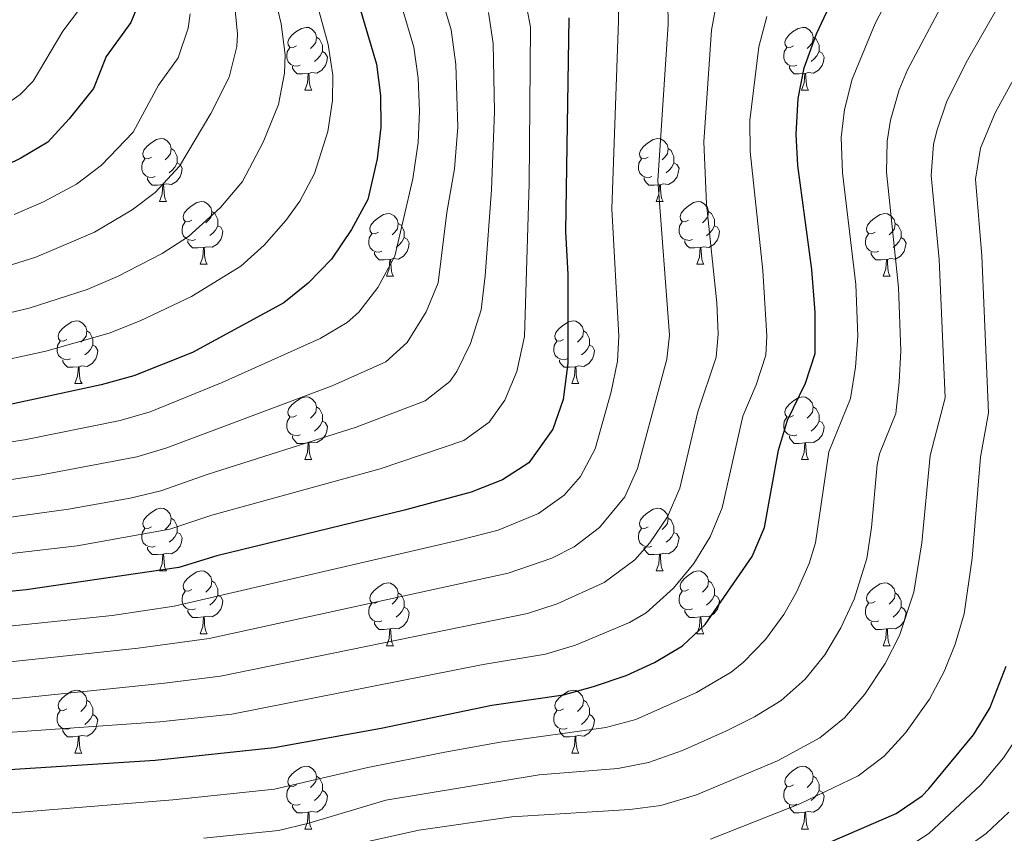
# Model space of a CAD drawing. Units: metres. Extents: x 667564 to 672091, y 4746274 to 4749353.
# Drawn here: x 668904 to 669062, y 4747680 to 4747810 of the extents above; entities that cross this region are included whole.
import ezdxf

# ---------------------------------------------------------------- set-up
doc = ezdxf.new("R2010")
doc.units = ezdxf.units.M
doc.header["$MEASUREMENT"] = 0
for name, color, linetype, lineweight in [('Level 36', 19, 'Continuous', 40), ('Level 4', 36, 'Continuous', 30), ('Level 5', 36, 'Continuous', 0)]:
    doc.layers.add(name, color=color, linetype=linetype, lineweight=lineweight)

msp = doc.modelspace()

# ---------------------------------------------------------------- linework, layer by layer
at = {"layer": 'Level 36', "color": 92, "linetype": 'Continuous', "lineweight": 0}
for points in [[(668948.5, 4747805.91), (668947.97, 4747805.64), (668947.44, 4747805.7), (668947.18, 4747806.07), (668947.12, 4747806.49), (668947.28, 4747807.01), (668947.76, 4747807.61), (668948.4, 4747808.14), (668949.3, 4747808.72), (668950.04, 4747808.88), (668950.47, 4747808.83), (668951, 4747808.51), (668951.53, 4747807.93), (668951.69, 4747807.29), (668951.58, 4747806.44), (668951.15, 4747805.91), (668950.73, 4747805.48)], [(669027.83, 4747805.91), (669027.3, 4747805.64), (669026.77, 4747805.7), (669026.5, 4747806.07), (669026.45, 4747806.49), (669026.61, 4747807.01), (669027.09, 4747807.61), (669027.72, 4747808.14), (669028.62, 4747808.72), (669029.37, 4747808.88), (669029.79, 4747808.83), (669030.32, 4747808.51), (669030.85, 4747807.93), (669031.01, 4747807.29), (669030.9, 4747806.44), (669030.48, 4747805.91), (669030.06, 4747805.48)], [(668951.69, 4747807.29), (668952.16, 4747806.97), (668952.48, 4747806.33), (668952.64, 4747806.01), (668952.64, 4747805.43), (668952.64, 4747805.01), (668952.27, 4747804.32), (668951.85, 4747803.84), (668951.37, 4747803.42)], [(669031.01, 4747807.29), (669031.49, 4747806.97), (669031.8, 4747806.33), (669031.96, 4747806.01), (669031.96, 4747805.43), (669031.96, 4747805.01), (669031.59, 4747804.32), (669031.17, 4747803.84), (669030.69, 4747803.42)], [(668949.09, 4747802.83), (668948.66, 4747802.67), (668948.08, 4747802.73), (668947.6, 4747802.94), (668947.18, 4747803.36), (668946.96, 4747803.95), (668946.96, 4747804.37), (668947.02, 4747804.95), (668947.44, 4747805.64)], [(668952.64, 4747805.01), (668953.09, 4747804.76), (668953.44, 4747804.14), (668953.33, 4747803.42), (668953.12, 4747802.78), (668952.53, 4747802.04), (668951.74, 4747801.56), (668950.89, 4747801.66), (668950.46, 4747801.53)], [(669028.41, 4747802.83), (669027.99, 4747802.67), (669027.4, 4747802.73), (669026.93, 4747802.94), (669026.5, 4747803.36), (669026.29, 4747803.95), (669026.29, 4747804.37), (669026.34, 4747804.95), (669026.77, 4747805.64)], [(669031.96, 4747805.01), (669032.42, 4747804.76), (669032.76, 4747804.14), (669032.65, 4747803.42), (669032.44, 4747802.78), (669031.86, 4747802.04), (669031.06, 4747801.56), (669030.21, 4747801.66), (669029.78, 4747801.53)], [(668950.35, 4747801.53), (668949.46, 4747801.45), (668948.61, 4747801.45), (668948.19, 4747801.88), (668947.87, 4747802.35), (668947.87, 4747802.67)], [(668949.8, 4747798.85), (668950.24, 4747800.01), (668950.35, 4747801.53), (668950.46, 4747801.53), (668950.49, 4747800.95), (668950.53, 4747800.26), (668950.6, 4747799.65), (668950.71, 4747799.25), (668950.93, 4747798.85)], [(669029.67, 4747801.53), (669028.78, 4747801.45), (669027.94, 4747801.45), (669027.51, 4747801.88), (669027.19, 4747802.35), (669027.19, 4747802.67)], [(669029.13, 4747798.85), (669029.56, 4747800.01), (669029.67, 4747801.53), (669029.78, 4747801.53), (669029.82, 4747800.95), (669029.85, 4747800.26), (669029.92, 4747799.65), (669030.04, 4747799.25), (669030.25, 4747798.85)], [(668949.8, 4747798.85), (668950.93, 4747798.85)], [(669029.13, 4747798.85), (669030.25, 4747798.85)], [(668925.31, 4747788.14), (668924.78, 4747787.87), (668924.25, 4747787.93), (668923.99, 4747788.3), (668923.93, 4747788.73), (668924.09, 4747789.25), (668924.57, 4747789.84), (668925.21, 4747790.37), (668926.11, 4747790.95), (668926.85, 4747791.11), (668927.28, 4747791.06), (668927.81, 4747790.75), (668928.34, 4747790.16), (668928.5, 4747789.52), (668928.39, 4747788.67), (668927.96, 4747788.14), (668927.54, 4747787.71)], [(669004.64, 4747788.14), (669004.11, 4747787.87), (669003.58, 4747787.93), (669003.31, 4747788.3), (669003.26, 4747788.72), (669003.42, 4747789.24), (669003.9, 4747789.84), (669004.53, 4747790.37), (669005.43, 4747790.95), (669006.18, 4747791.11), (669006.6, 4747791.06), (669007.13, 4747790.74), (669007.66, 4747790.16), (669007.82, 4747789.52), (669007.71, 4747788.67), (669007.29, 4747788.14), (669006.87, 4747787.71)], [(668928.5, 4747789.52), (668928.97, 4747789.21), (668929.29, 4747788.57), (668929.45, 4747788.25), (668929.45, 4747787.67), (668929.45, 4747787.24), (668929.08, 4747786.55), (668928.66, 4747786.07), (668928.18, 4747785.65)], [(669007.82, 4747789.52), (669008.3, 4747789.2), (669008.61, 4747788.56), (669008.77, 4747788.24), (669008.77, 4747787.66), (669008.77, 4747787.24), (669008.4, 4747786.55), (669007.98, 4747786.07), (669007.5, 4747785.65)], [(668925.9, 4747785.06), (668925.47, 4747784.9), (668924.89, 4747784.96), (668924.41, 4747785.17), (668923.99, 4747785.59), (668923.77, 4747786.18), (668923.77, 4747786.6), (668923.83, 4747787.19), (668924.25, 4747787.87)], [(669005.22, 4747785.06), (669004.8, 4747784.9), (669004.21, 4747784.96), (669003.74, 4747785.17), (669003.31, 4747785.59), (669003.1, 4747786.18), (669003.1, 4747786.6), (669003.15, 4747787.18), (669003.58, 4747787.87)], [(668929.45, 4747787.24), (668929.9, 4747786.99), (668930.25, 4747786.37), (668930.14, 4747785.65), (668929.93, 4747785.01), (668929.34, 4747784.27), (668928.55, 4747783.79), (668927.7, 4747783.89), (668927.27, 4747783.77)], [(669008.77, 4747787.24), (669009.23, 4747786.99), (669009.57, 4747786.37), (669009.46, 4747785.65), (669009.25, 4747785.01), (669008.67, 4747784.27), (669007.87, 4747783.79), (669007.02, 4747783.89), (669006.59, 4747783.76)], [(668927.16, 4747783.77), (668926.27, 4747783.68), (668925.42, 4747783.68), (668925, 4747784.11), (668924.68, 4747784.59), (668924.68, 4747784.9)], [(669006.48, 4747783.76), (669005.59, 4747783.68), (669004.75, 4747783.68), (669004.32, 4747784.11), (669004, 4747784.58), (669004, 4747784.9)], [(668926.61, 4747781.08), (668927.05, 4747782.24), (668927.16, 4747783.77), (668927.27, 4747783.77), (668927.3, 4747783.18), (668927.34, 4747782.5), (668927.41, 4747781.88), (668927.52, 4747781.48), (668927.74, 4747781.08)], [(669005.94, 4747781.08), (669006.37, 4747782.24), (669006.48, 4747783.76), (669006.59, 4747783.76), (669006.63, 4747783.18), (669006.66, 4747782.49), (669006.73, 4747781.88), (669006.85, 4747781.48), (669007.06, 4747781.08)], [(668926.61, 4747781.08), (668927.74, 4747781.08)], [(668931.79, 4747778.11), (668931.26, 4747777.84), (668930.73, 4747777.9), (668930.46, 4747778.27), (668930.41, 4747778.69), (668930.57, 4747779.21), (668931.05, 4747779.81), (668931.68, 4747780.33), (668932.58, 4747780.92), (668933.33, 4747781.08), (668933.75, 4747781.03), (668934.28, 4747780.71), (668934.81, 4747780.13), (668934.97, 4747779.49), (668934.86, 4747778.63), (668934.44, 4747778.11), (668934.02, 4747777.68)], [(669005.94, 4747781.08), (669007.06, 4747781.08)], [(669011.11, 4747778.11), (669010.58, 4747777.84), (669010.05, 4747777.89), (669009.79, 4747778.27), (669009.73, 4747778.69), (669009.89, 4747779.21), (669010.37, 4747779.8), (669011.01, 4747780.33), (669011.91, 4747780.92), (669012.65, 4747781.08), (669013.08, 4747781.02), (669013.61, 4747780.71), (669014.14, 4747780.12), (669014.3, 4747779.48), (669014.19, 4747778.63), (669013.76, 4747778.1), (669013.34, 4747777.68)], [(668934.97, 4747779.49), (668935.45, 4747779.17), (668935.76, 4747778.53), (668935.92, 4747778.21), (668935.92, 4747777.63), (668935.92, 4747777.21), (668935.55, 4747776.52), (668935.13, 4747776.04), (668934.65, 4747775.62)], [(669014.3, 4747779.48), (669014.77, 4747779.17), (669015.09, 4747778.53), (669015.25, 4747778.21), (669015.25, 4747777.63), (669015.25, 4747777.2), (669014.88, 4747776.51), (669014.46, 4747776.03), (669013.98, 4747775.61)], [(668961.56, 4747776.2), (668961.03, 4747775.93), (668960.5, 4747775.99), (668960.24, 4747776.36), (668960.18, 4747776.79), (668960.34, 4747777.31), (668960.82, 4747777.9), (668961.46, 4747778.43), (668962.36, 4747779.01), (668963.1, 4747779.17), (668963.52, 4747779.12), (668964.06, 4747778.81), (668964.58, 4747778.22), (668964.74, 4747777.58), (668964.64, 4747776.73), (668964.21, 4747776.2), (668963.79, 4747775.77)], [(669040.89, 4747776.2), (669040.36, 4747775.93), (669039.83, 4747775.99), (669039.56, 4747776.36), (669039.51, 4747776.78), (669039.67, 4747777.3), (669040.15, 4747777.9), (669040.78, 4747778.43), (669041.68, 4747779.01), (669042.43, 4747779.17), (669042.85, 4747779.12), (669043.38, 4747778.8), (669043.91, 4747778.22), (669044.07, 4747777.58), (669043.96, 4747776.73), (669043.54, 4747776.2), (669043.12, 4747775.77)], [(668932.37, 4747775.03), (668931.95, 4747774.87), (668931.36, 4747774.93), (668930.89, 4747775.14), (668930.46, 4747775.56), (668930.25, 4747776.15), (668930.25, 4747776.57), (668930.3, 4747777.15), (668930.73, 4747777.84)], [(668935.92, 4747777.21), (668936.38, 4747776.95), (668936.72, 4747776.34), (668936.61, 4747775.62), (668936.4, 4747774.98), (668935.82, 4747774.24), (668935.02, 4747773.76), (668934.17, 4747773.86), (668933.74, 4747773.73)], [(668964.74, 4747777.58), (668965.22, 4747777.27), (668965.54, 4747776.63), (668965.7, 4747776.31), (668965.7, 4747775.73), (668965.7, 4747775.3), (668965.32, 4747774.61), (668964.9, 4747774.13), (668964.42, 4747773.71)], [(669011.7, 4747775.03), (669011.27, 4747774.87), (669010.69, 4747774.93), (669010.21, 4747775.13), (669009.79, 4747775.56), (669009.57, 4747776.15), (669009.57, 4747776.57), (669009.63, 4747777.15), (669010.05, 4747777.84)], [(669015.25, 4747777.2), (669015.7, 4747776.95), (669016.05, 4747776.34), (669015.94, 4747775.61), (669015.73, 4747774.97), (669015.14, 4747774.23), (669014.35, 4747773.75), (669013.5, 4747773.86), (669013.07, 4747773.73)], [(669044.07, 4747777.58), (669044.55, 4747777.26), (669044.86, 4747776.62), (669045.02, 4747776.3), (669045.02, 4747775.72), (669045.02, 4747775.3), (669044.65, 4747774.61), (669044.23, 4747774.13), (669043.75, 4747773.71)], [(668933.63, 4747773.73), (668932.74, 4747773.65), (668931.9, 4747773.65), (668931.47, 4747774.08), (668931.15, 4747774.55), (668931.15, 4747774.87)], [(668962.14, 4747773.12), (668961.72, 4747772.96), (668961.14, 4747773.02), (668960.66, 4747773.23), (668960.24, 4747773.65), (668960.02, 4747774.24), (668960.02, 4747774.66), (668960.08, 4747775.25), (668960.5, 4747775.93)], [(668965.7, 4747775.3), (668966.15, 4747775.05), (668966.5, 4747774.43), (668966.38, 4747773.71), (668966.17, 4747773.07), (668965.59, 4747772.33), (668964.79, 4747771.85), (668963.94, 4747771.95), (668963.51, 4747771.83)], [(669012.96, 4747773.73), (669012.07, 4747773.65), (669011.22, 4747773.65), (669010.8, 4747774.07), (669010.48, 4747774.55), (669010.48, 4747774.87)], [(669041.47, 4747773.12), (669041.05, 4747772.96), (669040.46, 4747773.02), (669039.99, 4747773.23), (669039.56, 4747773.65), (669039.35, 4747774.24), (669039.35, 4747774.66), (669039.4, 4747775.24), (669039.83, 4747775.93)], [(669045.02, 4747775.3), (669045.48, 4747775.05), (669045.82, 4747774.43), (669045.71, 4747773.71), (669045.5, 4747773.07), (669044.92, 4747772.33), (669044.12, 4747771.85), (669043.27, 4747771.95), (669042.84, 4747771.82)], [(668933.09, 4747771.05), (668933.52, 4747772.21), (668933.63, 4747773.73), (668933.74, 4747773.73), (668933.78, 4747773.15), (668933.81, 4747772.46), (668933.88, 4747771.85), (668934, 4747771.45), (668934.21, 4747771.05)], [(669012.41, 4747771.05), (669012.85, 4747772.21), (669012.96, 4747773.73), (669013.07, 4747773.73), (669013.1, 4747773.15), (669013.14, 4747772.46), (669013.21, 4747771.85), (669013.32, 4747771.45), (669013.54, 4747771.05)], [(668963.4, 4747771.83), (668962.51, 4747771.74), (668961.67, 4747771.74), (668961.24, 4747772.17), (668960.92, 4747772.65), (668960.92, 4747772.96)], [(668962.86, 4747769.14), (668963.29, 4747770.3), (668963.4, 4747771.83), (668963.51, 4747771.83), (668963.55, 4747771.24), (668963.58, 4747770.55), (668963.65, 4747769.94), (668963.77, 4747769.54), (668963.98, 4747769.14)], [(669042.73, 4747771.82), (669041.84, 4747771.74), (669041, 4747771.74), (669040.57, 4747772.17), (669040.25, 4747772.64), (669040.25, 4747772.96)], [(669042.19, 4747769.14), (669042.62, 4747770.3), (669042.73, 4747771.82), (669042.84, 4747771.82), (669042.88, 4747771.24), (669042.91, 4747770.55), (669042.98, 4747769.94), (669043.1, 4747769.54), (669043.31, 4747769.14)], [(668933.09, 4747771.05), (668934.21, 4747771.05)], [(669012.41, 4747771.05), (669013.54, 4747771.05)], [(668962.86, 4747769.14), (668963.98, 4747769.14)], [(669042.19, 4747769.14), (669043.31, 4747769.14)], [(668911.81, 4747759.06), (668911.28, 4747758.79), (668910.75, 4747758.85), (668910.48, 4747759.22), (668910.43, 4747759.64), (668910.59, 4747760.16), (668911.07, 4747760.76), (668911.7, 4747761.29), (668912.6, 4747761.87), (668913.35, 4747762.03), (668913.78, 4747761.98), (668914.3, 4747761.66), (668914.84, 4747761.08), (668915, 4747760.44), (668914.88, 4747759.59), (668914.46, 4747759.06), (668914.04, 4747758.63)], [(668991.14, 4747759.06), (668990.61, 4747758.79), (668990.08, 4747758.85), (668989.81, 4747759.22), (668989.76, 4747759.64), (668989.92, 4747760.16), (668990.4, 4747760.76), (668991.03, 4747761.29), (668991.93, 4747761.87), (668992.68, 4747762.03), (668993.1, 4747761.98), (668993.63, 4747761.66), (668994.16, 4747761.08), (668994.32, 4747760.44), (668994.21, 4747759.59), (668993.79, 4747759.06), (668993.37, 4747758.63)], [(668915, 4747760.44), (668915.47, 4747760.12), (668915.78, 4747759.48), (668915.94, 4747759.16), (668915.94, 4747758.58), (668915.94, 4747758.16), (668915.58, 4747757.47), (668915.16, 4747756.99), (668914.68, 4747756.57)], [(668994.32, 4747760.44), (668994.8, 4747760.12), (668995.11, 4747759.48), (668995.27, 4747759.16), (668995.27, 4747758.58), (668995.27, 4747758.16), (668994.9, 4747757.47), (668994.48, 4747756.99), (668994, 4747756.57)], [(668912.4, 4747755.98), (668911.97, 4747755.82), (668911.38, 4747755.88), (668910.91, 4747756.09), (668910.48, 4747756.51), (668910.27, 4747757.1), (668910.27, 4747757.52), (668910.32, 4747758.1), (668910.75, 4747758.79)], [(668915.94, 4747758.16), (668916.4, 4747757.91), (668916.74, 4747757.29), (668916.64, 4747756.57), (668916.42, 4747755.93), (668915.84, 4747755.19), (668915.04, 4747754.71), (668914.2, 4747754.81), (668913.76, 4747754.68)], [(668991.72, 4747755.98), (668991.3, 4747755.82), (668990.71, 4747755.88), (668990.24, 4747756.09), (668989.81, 4747756.51), (668989.6, 4747757.1), (668989.6, 4747757.52), (668989.65, 4747758.1), (668990.08, 4747758.79)], [(668995.27, 4747758.16), (668995.73, 4747757.91), (668996.07, 4747757.29), (668995.96, 4747756.57), (668995.75, 4747755.93), (668995.17, 4747755.19), (668994.37, 4747754.71), (668993.52, 4747754.81), (668993.09, 4747754.68)], [(668913.66, 4747754.68), (668912.76, 4747754.6), (668911.92, 4747754.6), (668911.5, 4747755.03), (668911.18, 4747755.5), (668911.18, 4747755.82)], [(668913.11, 4747752), (668913.54, 4747753.16), (668913.66, 4747754.68), (668913.76, 4747754.68), (668913.8, 4747754.1), (668913.84, 4747753.41), (668913.9, 4747752.8), (668914.02, 4747752.4), (668914.24, 4747752)], [(668992.98, 4747754.68), (668992.09, 4747754.6), (668991.25, 4747754.6), (668990.82, 4747755.03), (668990.5, 4747755.5), (668990.5, 4747755.82)], [(668992.44, 4747752), (668992.87, 4747753.16), (668992.98, 4747754.68), (668993.09, 4747754.68), (668993.13, 4747754.1), (668993.16, 4747753.41), (668993.23, 4747752.8), (668993.35, 4747752.4), (668993.56, 4747752)], [(668913.11, 4747752), (668914.24, 4747752)], [(668992.44, 4747752), (668993.56, 4747752)], [(668948.5, 4747746.92), (668947.97, 4747746.65), (668947.44, 4747746.71), (668947.18, 4747747.08), (668947.12, 4747747.5), (668947.28, 4747748.02), (668947.76, 4747748.62), (668948.4, 4747749.15), (668949.3, 4747749.73), (668950.04, 4747749.89), (668950.46, 4747749.84), (668951, 4747749.52), (668951.52, 4747748.94), (668951.68, 4747748.3), (668951.58, 4747747.45), (668951.15, 4747746.92), (668950.73, 4747746.49)], [(669027.83, 4747746.92), (669027.3, 4747746.65), (669026.77, 4747746.71), (669026.5, 4747747.08), (669026.45, 4747747.5), (669026.61, 4747748.02), (669027.09, 4747748.62), (669027.72, 4747749.15), (669028.62, 4747749.73), (669029.37, 4747749.89), (669029.79, 4747749.84), (669030.32, 4747749.52), (669030.85, 4747748.94), (669031.01, 4747748.3), (669030.9, 4747747.45), (669030.48, 4747746.92), (669030.06, 4747746.49)], [(668951.68, 4747748.3), (668952.16, 4747747.98), (668952.48, 4747747.34), (668952.64, 4747747.02), (668952.64, 4747746.44), (668952.64, 4747746.02), (668952.26, 4747745.33), (668951.84, 4747744.85), (668951.36, 4747744.43)], [(669031.01, 4747748.3), (669031.49, 4747747.98), (669031.8, 4747747.34), (669031.96, 4747747.02), (669031.96, 4747746.44), (669031.96, 4747746.02), (669031.59, 4747745.33), (669031.17, 4747744.85), (669030.69, 4747744.43)], [(668949.08, 4747743.84), (668948.66, 4747743.68), (668948.08, 4747743.74), (668947.6, 4747743.95), (668947.18, 4747744.37), (668946.96, 4747744.96), (668946.96, 4747745.38), (668947.02, 4747745.96), (668947.44, 4747746.65)], [(669028.41, 4747743.84), (669027.99, 4747743.68), (669027.4, 4747743.74), (669026.93, 4747743.95), (669026.5, 4747744.37), (669026.29, 4747744.96), (669026.29, 4747745.38), (669026.34, 4747745.96), (669026.77, 4747746.65)], [(668952.64, 4747746.02), (668953.09, 4747745.77), (668953.44, 4747745.15), (668953.32, 4747744.43), (668953.12, 4747743.79), (668952.53, 4747743.05), (668951.74, 4747742.57), (668950.88, 4747742.67), (668950.46, 4747742.54)], [(669031.96, 4747746.02), (669032.42, 4747745.77), (669032.76, 4747745.15), (669032.65, 4747744.43), (669032.44, 4747743.79), (669031.86, 4747743.05), (669031.06, 4747742.57), (669030.21, 4747742.67), (669029.78, 4747742.54)], [(668950.34, 4747742.54), (668949.46, 4747742.46), (668948.61, 4747742.46), (668948.18, 4747742.89), (668947.86, 4747743.36), (668947.86, 4747743.68)], [(669029.67, 4747742.54), (669028.78, 4747742.46), (669027.94, 4747742.46), (669027.51, 4747742.89), (669027.19, 4747743.36), (669027.19, 4747743.68)], [(668949.8, 4747739.86), (668950.24, 4747741.02), (668950.34, 4747742.54), (668950.46, 4747742.54), (668950.49, 4747741.96), (668950.52, 4747741.27), (668950.6, 4747740.66), (668950.71, 4747740.26), (668950.92, 4747739.86)], [(669029.13, 4747739.86), (669029.56, 4747741.02), (669029.67, 4747742.54), (669029.78, 4747742.54), (669029.82, 4747741.96), (669029.85, 4747741.27), (669029.92, 4747740.66), (669030.04, 4747740.26), (669030.25, 4747739.86)], [(668949.8, 4747739.86), (668950.92, 4747739.86)], [(669029.13, 4747739.86), (669030.25, 4747739.86)], [(668925.31, 4747729.15), (668924.78, 4747728.88), (668924.25, 4747728.94), (668923.99, 4747729.31), (668923.93, 4747729.73), (668924.09, 4747730.25), (668924.57, 4747730.85), (668925.21, 4747731.38), (668926.11, 4747731.96), (668926.85, 4747732.12), (668927.28, 4747732.07), (668927.81, 4747731.75), (668928.34, 4747731.17), (668928.5, 4747730.53), (668928.39, 4747729.68), (668927.96, 4747729.15), (668927.54, 4747728.72)], [(669004.64, 4747729.15), (669004.11, 4747728.88), (669003.58, 4747728.94), (669003.31, 4747729.31), (669003.26, 4747729.73), (669003.42, 4747730.25), (669003.9, 4747730.85), (669004.53, 4747731.38), (669005.43, 4747731.96), (669006.18, 4747732.12), (669006.6, 4747732.07), (669007.13, 4747731.75), (669007.66, 4747731.17), (669007.82, 4747730.53), (669007.71, 4747729.68), (669007.29, 4747729.15), (669006.87, 4747728.72)], [(668928.5, 4747730.53), (668928.97, 4747730.21), (668929.29, 4747729.57), (668929.45, 4747729.25), (668929.45, 4747728.67), (668929.45, 4747728.25), (668929.08, 4747727.56), (668928.66, 4747727.08), (668928.18, 4747726.66)], [(669007.82, 4747730.53), (669008.3, 4747730.21), (669008.61, 4747729.57), (669008.77, 4747729.25), (669008.77, 4747728.67), (669008.77, 4747728.25), (669008.4, 4747727.56), (669007.98, 4747727.08), (669007.5, 4747726.66)], [(668925.9, 4747726.07), (668925.47, 4747725.91), (668924.89, 4747725.97), (668924.41, 4747726.18), (668923.99, 4747726.6), (668923.77, 4747727.19), (668923.77, 4747727.61), (668923.83, 4747728.19), (668924.25, 4747728.88)], [(668929.45, 4747728.25), (668929.9, 4747728), (668930.25, 4747727.38), (668930.14, 4747726.66), (668929.93, 4747726.02), (668929.34, 4747725.28), (668928.55, 4747724.8), (668927.7, 4747724.9), (668927.27, 4747724.77)], [(669005.22, 4747726.07), (669004.8, 4747725.91), (669004.21, 4747725.97), (669003.74, 4747726.18), (669003.31, 4747726.6), (669003.1, 4747727.19), (669003.1, 4747727.61), (669003.15, 4747728.19), (669003.58, 4747728.88)], [(669008.77, 4747728.25), (669009.23, 4747728), (669009.57, 4747727.38), (669009.46, 4747726.66), (669009.25, 4747726.02), (669008.67, 4747725.28), (669007.87, 4747724.8), (669007.02, 4747724.9), (669006.59, 4747724.77)], [(668927.16, 4747724.77), (668926.27, 4747724.69), (668925.42, 4747724.69), (668925, 4747725.12), (668924.68, 4747725.59), (668924.68, 4747725.91)], [(668926.61, 4747722.09), (668927.05, 4747723.25), (668927.16, 4747724.77), (668927.27, 4747724.77), (668927.3, 4747724.19), (668927.34, 4747723.51), (668927.41, 4747722.89), (668927.52, 4747722.49), (668927.74, 4747722.09)], [(669006.48, 4747724.77), (669005.59, 4747724.69), (669004.75, 4747724.69), (669004.32, 4747725.12), (669004, 4747725.59), (669004, 4747725.91)], [(669005.94, 4747722.09), (669006.37, 4747723.25), (669006.48, 4747724.77), (669006.59, 4747724.77), (669006.63, 4747724.19), (669006.66, 4747723.5), (669006.73, 4747722.89), (669006.85, 4747722.49), (669007.06, 4747722.09)], [(668926.61, 4747722.09), (668927.74, 4747722.09)], [(668931.79, 4747719.11), (668931.26, 4747718.85), (668930.73, 4747718.91), (668930.46, 4747719.27), (668930.41, 4747719.7), (668930.57, 4747720.22), (668931.05, 4747720.81), (668931.68, 4747721.34), (668932.58, 4747721.93), (668933.33, 4747722.09), (668933.75, 4747722.03), (668934.28, 4747721.72), (668934.81, 4747721.13), (668934.97, 4747720.49), (668934.86, 4747719.64), (668934.44, 4747719.11), (668934.02, 4747718.69)], [(669005.94, 4747722.09), (669007.06, 4747722.09)], [(669011.11, 4747719.11), (669010.58, 4747718.85), (669010.05, 4747718.9), (669009.79, 4747719.27), (669009.73, 4747719.7), (669009.89, 4747720.22), (669010.37, 4747720.81), (669011.01, 4747721.34), (669011.91, 4747721.93), (669012.65, 4747722.09), (669013.08, 4747722.03), (669013.61, 4747721.72), (669014.14, 4747721.13), (669014.3, 4747720.49), (669014.19, 4747719.64), (669013.76, 4747719.11), (669013.34, 4747718.69)], [(668934.97, 4747720.49), (668935.45, 4747720.18), (668935.76, 4747719.54), (668935.92, 4747719.22), (668935.92, 4747718.64), (668935.92, 4747718.21), (668935.55, 4747717.52), (668935.13, 4747717.05), (668934.65, 4747716.63)], [(668961.56, 4747717.21), (668961.03, 4747716.94), (668960.5, 4747717), (668960.23, 4747717.37), (668960.18, 4747717.79), (668960.34, 4747718.31), (668960.82, 4747718.91), (668961.45, 4747719.44), (668962.35, 4747720.02), (668963.1, 4747720.18), (668963.52, 4747720.13), (668964.05, 4747719.81), (668964.58, 4747719.23), (668964.74, 4747718.59), (668964.63, 4747717.74), (668964.21, 4747717.21), (668963.79, 4747716.78)], [(669014.3, 4747720.49), (669014.77, 4747720.18), (669015.09, 4747719.54), (669015.25, 4747719.22), (669015.25, 4747718.64), (669015.25, 4747718.21), (669014.88, 4747717.52), (669014.46, 4747717.04), (669013.98, 4747716.62)], [(669040.88, 4747717.21), (669040.36, 4747716.94), (669039.82, 4747717), (669039.56, 4747717.37), (669039.5, 4747717.79), (669039.66, 4747718.31), (669040.14, 4747718.91), (669040.78, 4747719.44), (669041.68, 4747720.02), (669042.42, 4747720.18), (669042.85, 4747720.13), (669043.38, 4747719.81), (669043.91, 4747719.23), (669044.07, 4747718.59), (669043.96, 4747717.74), (669043.54, 4747717.21), (669043.12, 4747716.78)], [(668932.37, 4747716.03), (668931.95, 4747715.87), (668931.36, 4747715.93), (668930.89, 4747716.15), (668930.46, 4747716.57), (668930.25, 4747717.15), (668930.25, 4747717.57), (668930.3, 4747718.16), (668930.73, 4747718.85)], [(668935.92, 4747718.21), (668936.38, 4747717.96), (668936.72, 4747717.35), (668936.61, 4747716.62), (668936.4, 4747715.99), (668935.82, 4747715.25), (668935.02, 4747714.77), (668934.17, 4747714.87), (668933.74, 4747714.74)], [(668964.74, 4747718.59), (668965.22, 4747718.27), (668965.53, 4747717.63), (668965.69, 4747717.31), (668965.69, 4747716.73), (668965.69, 4747716.31), (668965.32, 4747715.62), (668964.9, 4747715.14), (668964.42, 4747714.72)], [(669011.7, 4747716.03), (669011.27, 4747715.87), (669010.69, 4747715.93), (669010.21, 4747716.14), (669009.79, 4747716.57), (669009.57, 4747717.15), (669009.57, 4747717.57), (669009.63, 4747718.16), (669010.05, 4747718.85)], [(669015.25, 4747718.21), (669015.7, 4747717.96), (669016.05, 4747717.35), (669015.94, 4747716.62), (669015.73, 4747715.98), (669015.14, 4747715.24), (669014.35, 4747714.76), (669013.5, 4747714.87), (669013.07, 4747714.74)], [(669044.07, 4747718.59), (669044.54, 4747718.27), (669044.86, 4747717.63), (669045.02, 4747717.31), (669045.02, 4747716.73), (669045.02, 4747716.31), (669044.65, 4747715.62), (669044.23, 4747715.14), (669043.75, 4747714.72)], [(668962.14, 4747714.13), (668961.72, 4747713.97), (668961.13, 4747714.03), (668960.66, 4747714.24), (668960.23, 4747714.66), (668960.02, 4747715.25), (668960.02, 4747715.67), (668960.07, 4747716.25), (668960.5, 4747716.94)], [(669041.47, 4747714.13), (669041.04, 4747713.97), (669040.46, 4747714.03), (669039.98, 4747714.24), (669039.56, 4747714.66), (669039.34, 4747715.25), (669039.34, 4747715.67), (669039.4, 4747716.25), (669039.82, 4747716.94)], [(668933.63, 4747714.74), (668932.74, 4747714.65), (668931.9, 4747714.65), (668931.47, 4747715.09), (668931.15, 4747715.56), (668931.15, 4747715.87)], [(668965.69, 4747716.31), (668966.15, 4747716.06), (668966.49, 4747715.44), (668966.38, 4747714.72), (668966.17, 4747714.08), (668965.59, 4747713.34), (668964.79, 4747712.86), (668963.94, 4747712.96), (668963.51, 4747712.83)], [(669012.96, 4747714.74), (669012.07, 4747714.65), (669011.22, 4747714.65), (669010.8, 4747715.08), (669010.48, 4747715.56), (669010.48, 4747715.87)], [(669045.02, 4747716.31), (669045.48, 4747716.06), (669045.82, 4747715.44), (669045.71, 4747714.72), (669045.5, 4747714.08), (669044.92, 4747713.34), (669044.12, 4747712.86), (669043.27, 4747712.96), (669042.84, 4747712.83)], [(668933.09, 4747712.05), (668933.52, 4747713.21), (668933.63, 4747714.74), (668933.74, 4747714.74), (668933.78, 4747714.15), (668933.81, 4747713.47), (668933.88, 4747712.85), (668934, 4747712.45), (668934.21, 4747712.05)], [(668963.4, 4747712.83), (668962.51, 4747712.75), (668961.67, 4747712.75), (668961.24, 4747713.18), (668960.92, 4747713.65), (668960.92, 4747713.97)], [(669012.41, 4747712.05), (669012.85, 4747713.21), (669012.96, 4747714.74), (669013.07, 4747714.74), (669013.1, 4747714.15), (669013.14, 4747713.47), (669013.21, 4747712.85), (669013.32, 4747712.45), (669013.54, 4747712.05)], [(669042.73, 4747712.83), (669041.84, 4747712.75), (669041, 4747712.75), (669040.57, 4747713.18), (669040.25, 4747713.65), (669040.25, 4747713.97)], [(668933.09, 4747712.05), (668934.21, 4747712.05)], [(668962.86, 4747710.15), (668963.29, 4747711.31), (668963.4, 4747712.83), (668963.51, 4747712.83), (668963.55, 4747712.25), (668963.58, 4747711.56), (668963.65, 4747710.95), (668963.77, 4747710.55), (668963.98, 4747710.15)], [(669012.41, 4747712.05), (669013.54, 4747712.05)], [(669042.18, 4747710.15), (669042.62, 4747711.31), (669042.73, 4747712.83), (669042.84, 4747712.83), (669042.88, 4747712.25), (669042.91, 4747711.56), (669042.98, 4747710.95), (669043.1, 4747710.55), (669043.31, 4747710.15)], [(668962.86, 4747710.15), (668963.98, 4747710.15)], [(669042.18, 4747710.15), (669043.31, 4747710.15)], [(668911.81, 4747700.07), (668911.28, 4747699.8), (668910.75, 4747699.86), (668910.48, 4747700.23), (668910.43, 4747700.65), (668910.59, 4747701.17), (668911.07, 4747701.77), (668911.7, 4747702.3), (668912.6, 4747702.88), (668913.35, 4747703.04), (668913.77, 4747702.99), (668914.3, 4747702.67), (668914.83, 4747702.09), (668914.99, 4747701.45), (668914.88, 4747700.6), (668914.46, 4747700.07), (668914.04, 4747699.64)], [(668991.14, 4747700.07), (668990.61, 4747699.8), (668990.08, 4747699.86), (668989.81, 4747700.23), (668989.76, 4747700.65), (668989.92, 4747701.17), (668990.4, 4747701.77), (668991.03, 4747702.3), (668991.93, 4747702.88), (668992.68, 4747703.04), (668993.1, 4747702.99), (668993.63, 4747702.67), (668994.16, 4747702.09), (668994.32, 4747701.45), (668994.21, 4747700.6), (668993.78, 4747700.07), (668993.36, 4747699.64)], [(668914.99, 4747701.45), (668915.47, 4747701.13), (668915.78, 4747700.49), (668915.94, 4747700.17), (668915.94, 4747699.59), (668915.94, 4747699.17), (668915.57, 4747698.48), (668915.15, 4747698), (668914.67, 4747697.58)], [(668994.32, 4747701.45), (668994.8, 4747701.13), (668995.11, 4747700.49), (668995.27, 4747700.17), (668995.27, 4747699.59), (668995.27, 4747699.17), (668994.9, 4747698.48), (668994.48, 4747698), (668994, 4747697.58)], [(668912.39, 4747696.99), (668911.97, 4747696.83), (668911.38, 4747696.89), (668910.91, 4747697.1), (668910.48, 4747697.52), (668910.27, 4747698.11), (668910.27, 4747698.53), (668910.32, 4747699.11), (668910.75, 4747699.8)], [(668991.72, 4747696.99), (668991.3, 4747696.83), (668990.71, 4747696.89), (668990.24, 4747697.1), (668989.81, 4747697.52), (668989.6, 4747698.11), (668989.6, 4747698.53), (668989.65, 4747699.11), (668990.08, 4747699.8)], [(668915.94, 4747699.17), (668916.4, 4747698.92), (668916.74, 4747698.3), (668916.63, 4747697.58), (668916.42, 4747696.94), (668915.84, 4747696.2), (668915.04, 4747695.72), (668914.19, 4747695.82), (668913.76, 4747695.69)], [(668995.27, 4747699.17), (668995.72, 4747698.92), (668996.07, 4747698.3), (668995.96, 4747697.58), (668995.75, 4747696.94), (668995.16, 4747696.2), (668994.37, 4747695.72), (668993.52, 4747695.82), (668993.09, 4747695.69)], [(668913.65, 4747695.69), (668912.76, 4747695.61), (668911.92, 4747695.61), (668911.49, 4747696.04), (668911.17, 4747696.51), (668911.17, 4747696.83)], [(668992.98, 4747695.69), (668992.09, 4747695.61), (668991.24, 4747695.61), (668990.82, 4747696.04), (668990.5, 4747696.51), (668990.5, 4747696.83)], [(668913.11, 4747693.01), (668913.54, 4747694.17), (668913.65, 4747695.69), (668913.76, 4747695.69), (668913.8, 4747695.11), (668913.83, 4747694.42), (668913.9, 4747693.81), (668914.02, 4747693.41), (668914.23, 4747693.01)], [(668992.44, 4747693.01), (668992.87, 4747694.17), (668992.98, 4747695.69), (668993.09, 4747695.69), (668993.12, 4747695.11), (668993.16, 4747694.42), (668993.23, 4747693.81), (668993.34, 4747693.41), (668993.56, 4747693.01)], [(668913.11, 4747693.01), (668914.23, 4747693.01)], [(668992.44, 4747693.01), (668993.56, 4747693.01)], [(668948.5, 4747687.93), (668947.97, 4747687.66), (668947.44, 4747687.72), (668947.18, 4747688.09), (668947.12, 4747688.51), (668947.28, 4747689.03), (668947.76, 4747689.63), (668948.4, 4747690.16), (668949.3, 4747690.74), (668950.04, 4747690.9), (668950.46, 4747690.85), (668951, 4747690.53), (668951.52, 4747689.95), (668951.68, 4747689.31), (668951.58, 4747688.46), (668951.15, 4747687.93), (668950.73, 4747687.5)], [(669027.83, 4747687.93), (669027.3, 4747687.66), (669026.77, 4747687.72), (669026.5, 4747688.09), (669026.45, 4747688.51), (669026.61, 4747689.03), (669027.09, 4747689.63), (669027.72, 4747690.16), (669028.62, 4747690.74), (669029.37, 4747690.9), (669029.79, 4747690.85), (669030.32, 4747690.53), (669030.85, 4747689.95), (669031.01, 4747689.31), (669030.9, 4747688.46), (669030.48, 4747687.93), (669030.06, 4747687.5)], [(668951.68, 4747689.31), (668952.16, 4747688.99), (668952.48, 4747688.35), (668952.64, 4747688.03), (668952.64, 4747687.45), (668952.64, 4747687.03), (668952.26, 4747686.34), (668951.84, 4747685.86), (668951.36, 4747685.44)], [(669031.01, 4747689.31), (669031.49, 4747688.99), (669031.8, 4747688.35), (669031.96, 4747688.03), (669031.96, 4747687.45), (669031.96, 4747687.03), (669031.59, 4747686.34), (669031.17, 4747685.86), (669030.69, 4747685.44)], [(668949.08, 4747684.85), (668948.66, 4747684.69), (668948.08, 4747684.75), (668947.6, 4747684.96), (668947.18, 4747685.38), (668946.96, 4747685.97), (668946.96, 4747686.39), (668947.02, 4747686.97), (668947.44, 4747687.66)], [(668952.64, 4747687.03), (668953.09, 4747686.78), (668953.44, 4747686.16), (668953.32, 4747685.44), (668953.12, 4747684.8), (668952.53, 4747684.06), (668951.74, 4747683.58), (668950.88, 4747683.68), (668950.46, 4747683.55)], [(669028.41, 4747684.85), (669027.99, 4747684.69), (669027.4, 4747684.75), (669026.93, 4747684.96), (669026.5, 4747685.38), (669026.29, 4747685.97), (669026.29, 4747686.39), (669026.34, 4747686.97), (669026.77, 4747687.66)], [(669031.96, 4747687.03), (669032.42, 4747686.78), (669032.76, 4747686.16), (669032.65, 4747685.44), (669032.44, 4747684.8), (669031.86, 4747684.06), (669031.06, 4747683.58), (669030.21, 4747683.68), (669029.78, 4747683.55)], [(668950.34, 4747683.55), (668949.46, 4747683.47), (668948.61, 4747683.47), (668948.18, 4747683.9), (668947.86, 4747684.37), (668947.86, 4747684.69)], [(668949.8, 4747680.87), (668950.24, 4747682.03), (668950.34, 4747683.55), (668950.46, 4747683.55), (668950.49, 4747682.97), (668950.52, 4747682.28), (668950.6, 4747681.67), (668950.71, 4747681.27), (668950.92, 4747680.87)], [(669029.67, 4747683.55), (669028.78, 4747683.47), (669027.94, 4747683.47), (669027.51, 4747683.9), (669027.19, 4747684.37), (669027.19, 4747684.69)], [(669029.13, 4747680.87), (669029.56, 4747682.03), (669029.67, 4747683.55), (669029.78, 4747683.55), (669029.82, 4747682.97), (669029.85, 4747682.28), (669029.92, 4747681.67), (669030.04, 4747681.27), (669030.25, 4747680.87)], [(668949.8, 4747680.87), (668950.92, 4747680.87)], [(669029.13, 4747680.87), (669030.25, 4747680.87)]]:
    msp.add_lwpolyline(points, dxfattribs=at)
at = {"layer": 'Level 4', "color": 36, "linetype": 'Continuous', "lineweight": 30}
for points in [[(668956.67, 4747818.47, 950), (668961.24, 4747803, 950), (668961.91, 4747798, 950), (668961.93, 4747792.94, 950), (668961.35, 4747787.88, 950), (668959.87, 4747781.38, 950), (668957.25, 4747776.62, 950), (668954.1, 4747771.84, 950), (668950.35, 4747768.04, 950), (668946.48, 4747764.88, 950), (668931.87, 4747756.97, 950), (668922.49, 4747753.22, 950), (668917.27, 4747751.78, 950), (668901.3, 4747748.35, 950)], [(668923.88, 4747814.28, 975), (668922.02, 4747809.64, 975), (668918.12, 4747804.25, 975), (668916.08, 4747799.13, 975), (668912.21, 4747794.29, 975), (668908.76, 4747790.57, 975), (668904.48, 4747787.99, 975), (668899.92, 4747785.8, 975)], [(668891.78, 4747689.7, 900), (668925.91, 4747691.87, 900), (668944.93, 4747693.89, 900), (668961.99, 4747697, 900), (668979.7, 4747700.65, 900), (668991.11, 4747702.32, 900), (668995.94, 4747703.63, 900), (669001.11, 4747705.4, 900), (669005.65, 4747707.48, 900), (669010.12, 4747710.11, 900), (669013.77, 4747713.54, 900), (669021.26, 4747724.4, 900), (669023.23, 4747729, 900), (669025.44, 4747741.38, 900), (669026.92, 4747746.15, 900), (669029.75, 4747752.05, 900), (669031.32, 4747756.83, 900), (669031.29, 4747763.36, 900), (669030.78, 4747770.21, 900), (669028.54, 4747786.84, 900), (669028.3, 4747791.83, 900), (669028.61, 4747797.5, 900), (669029.55, 4747802.4, 900), (669031.55, 4747807.84, 900), (669034.38, 4747814, 900)], [(668992, 4747810.41, 925), (668991.47, 4747776.27, 925), (668991.82, 4747769.42, 925), (668991.84, 4747755.25, 925), (668991.08, 4747749.44, 925), (668989.41, 4747744.72, 925), (668985.57, 4747739.37, 925), (668981.39, 4747736.65, 925), (668976.4, 4747734.67, 925), (668965.72, 4747731.79, 925), (668935.76, 4747724.52, 925), (668929.68, 4747722.65, 925), (668905.34, 4747719.08, 925), (668873.92, 4747715.93, 925)], [(669027.77, 4747676.23, 875), (669044.27, 4747683.35, 875), (669048.41, 4747686.18, 875), (669049.47, 4747687.29, 875), (669056.62, 4747695.9, 875), (669059.2, 4747700.18, 875), (669061.8, 4747706.9, 875)]]:
    msp.add_polyline3d(points, dxfattribs=at)
at = {"layer": 'Level 5', "color": 36, "linetype": 'Continuous', "lineweight": 0}
for points in [[(668898.53, 4747683.07, 895), (668928.73, 4747685.53, 895), (668944.96, 4747687.23, 895), (668959.87, 4747690.7, 895), (668972.18, 4747693.18, 895), (668981.01, 4747694.73, 895), (668997.87, 4747697.09, 895), (669002.7, 4747698.36, 895), (669012.37, 4747702.67, 895), (669017.89, 4747705.94, 895), (669019.87, 4747707.51, 895), (669023.38, 4747711.12, 895), (669026.29, 4747715.16, 895), (669028.33, 4747718.7, 895), (669030.38, 4747723.29, 895), (669031.39, 4747726.55, 895), (669033.52, 4747741.1, 895), (669036.96, 4747749.63, 895), (669037.76, 4747754.61, 895), (669038.12, 4747759.59, 895), (669037.81, 4747767.84, 895), (669035.7, 4747785.64, 895), (669035.49, 4747791.29, 895), (669035.98, 4747795.78, 895), (669037.2, 4747800.63, 895), (669040.89, 4747809.5, 895), (669049.52, 4747826.07, 895)], [(668999.82, 4747818.89, 920), (668999.91, 4747809.9, 920), (668998.83, 4747779.91, 920), (668999.98, 4747759.57, 920), (668999.74, 4747755.56, 920), (668998.73, 4747750.67, 920), (668996.17, 4747741.58, 920), (668993.86, 4747737.17, 920), (668991.21, 4747734.2, 920), (668987.13, 4747731.27, 920), (668980.67, 4747728.58, 920), (668974.49, 4747726.99, 920), (668928.93, 4747716.49, 920), (668919.04, 4747714.99, 920), (668877.49, 4747710.68, 920)], [(668934.82, 4747795.1, 965), (668937.75, 4747800.94, 965), (668938.94, 4747805.82, 965), (668939.09, 4747807.77, 965), (668937.97, 4747819.4, 965)], [(668780.61, 4747728.99, 945), (668789.6, 4747730.43, 945), (668819, 4747731.98, 945), (668850.59, 4747735.68, 945), (668877.86, 4747738.25, 945), (668893.2, 4747741.21, 945), (668905.05, 4747743, 945), (668920.34, 4747746.09, 945), (668925.14, 4747747.48, 945), (668936.62, 4747752.17, 945), (668952.26, 4747759.19, 945), (668956.56, 4747761.76, 945), (668958.42, 4747763.38, 945), (668961.49, 4747767.36, 945), (668964.17, 4747772.35, 945), (668967.05, 4747784.67, 945), (668967.93, 4747790.47, 945), (668968.13, 4747795.47, 945), (668967.9, 4747800.79, 945), (668967.21, 4747805.74, 945), (668963.56, 4747818.12, 945)], [(668863.13, 4747720.23, 930), (668913.48, 4747726.08, 930), (668928.24, 4747728.76, 930), (668934.98, 4747731.01, 930), (668961.87, 4747738.41, 930), (668975.22, 4747742.94, 930), (668979.28, 4747745.86, 930), (668981.74, 4747749.34, 930), (668983.68, 4747753.92, 930), (668984.92, 4747759.52, 930), (668985.62, 4747783.93, 930), (668985.84, 4747808.93, 930), (668984.1, 4747818.2, 930)], [(668876.88, 4747732.67, 940), (668907.49, 4747737.36, 940), (668923.01, 4747740.3, 940), (668927.8, 4747741.74, 940), (668954.17, 4747751.65, 940), (668962.77, 4747755.48, 940), (668966.16, 4747758.56, 940), (668969.21, 4747763.45, 940), (668971.09, 4747768.07, 940), (668972.51, 4747779.33, 940), (668973.74, 4747786.27, 940), (668974.24, 4747792.95, 940), (668973.94, 4747802.96, 940), (668973.18, 4747808.48, 940), (668970.44, 4747817.77, 940)], [(668898.26, 4747707.12, 915), (668923.2, 4747709.78, 915), (668934.52, 4747711.29, 915), (668982.28, 4747721.73, 915), (668989.28, 4747724.15, 915), (668992.84, 4747725.95, 915), (668996.85, 4747729.04, 915), (669000.9, 4747733.91, 915), (669002.94, 4747738.44, 915), (669007.63, 4747755.88, 915), (669008.04, 4747759.71, 915), (669006.2, 4747784.42, 915), (669007.82, 4747809.38, 915), (669007.75, 4747816.13, 915)], [(668908.46, 4747757.2, 955), (668918.58, 4747760.06, 955), (668923.53, 4747762.01, 955), (668931.72, 4747765.92, 955), (668939.62, 4747770.77, 955), (668943.35, 4747774.1, 955), (668946.78, 4747778.03, 955), (668949.02, 4747781.12, 955), (668951.35, 4747785.54, 955), (668953.48, 4747792.23, 955), (668954.24, 4747797.22, 955), (668954.3, 4747801.25, 955), (668953.54, 4747806.15, 955), (668950.88, 4747815.89, 955)], [(668927.04, 4747772.76, 960), (668931.24, 4747775.48, 960), (668936.34, 4747780.14, 960), (668939.89, 4747784.28, 960), (668943.17, 4747790.52, 960), (668945.61, 4747796.58, 960), (668946.59, 4747801.54, 960), (668946.7, 4747804.51, 960), (668946.06, 4747809.44, 960), (668944.88, 4747814.37, 960)], [(668933.67, 4747679.4, 890), (668945.6, 4747680.66, 890), (668950.46, 4747681.81, 890), (668962.74, 4747685.49, 890), (668987.26, 4747689.56, 890), (668999.8, 4747690.55, 890), (669004.71, 4747691.49, 890), (669010.13, 4747693.42, 890), (669017.17, 4747696.56, 890), (669021.64, 4747698.77, 890), (669025.91, 4747701.42, 890), (669029.74, 4747704.8, 890), (669032.84, 4747708.71, 890), (669035.4, 4747713, 890), (669037.53, 4747717.59, 890), (669039.54, 4747724.09, 890), (669040.31, 4747729.04, 890), (669041.23, 4747739.01, 890), (669041.59, 4747740.81, 890), (669044.18, 4747747.22, 890), (669044.74, 4747752.21, 890), (669044.98, 4747757.21, 890), (669044.63, 4747767.34, 890), (669042.73, 4747785.75, 890), (669042.82, 4747790.73, 890), (669043.35, 4747794.06, 890), (669044.72, 4747798.88, 890), (669046.07, 4747802.07, 890), (669053.07, 4747815.34, 890)], [(668899.04, 4747701.25, 910), (668927.42, 4747704.18, 910), (668936.34, 4747705.27, 910), (668985.36, 4747715.29, 910), (668990.12, 4747716.83, 910), (668997.62, 4747720.23, 910), (669002.49, 4747723.87, 910), (669004.89, 4747726.57, 910), (669007.71, 4747730.72, 910), (669009.7, 4747735.29, 910), (669012.58, 4747747.47, 910), (669015.53, 4747756.2, 910), (669015.8, 4747759.88, 910), (669015.61, 4747764.89, 910), (669013.95, 4747780.63, 910), (669013.54, 4747790.62, 910), (669014.78, 4747808.44, 910), (669015.68, 4747813.36, 910)], [(668899.25, 4747794.61, 980), (668904.36, 4747798.16, 980), (668906.45, 4747800.29, 980), (668911.18, 4747808.25, 980), (668915, 4747813.4, 980)], [(668979.16, 4747811.23, 935), (668979.91, 4747806.28, 935), (668980.11, 4747795.44, 935), (668979.65, 4747782.93, 935), (668978.61, 4747769.22, 935), (668978, 4747763.79, 935), (668976.28, 4747758.4, 935), (668974.09, 4747753.93, 935), (668972.98, 4747752.35, 935), (668969.06, 4747749.24, 935), (668958.02, 4747745.03, 935), (668934.21, 4747737.5, 935), (668926.8, 4747734.88, 935), (668921.93, 4747733.7, 935), (668912.08, 4747731.97, 935), (668883.91, 4747728.06, 935)], [(668903.39, 4747779, 970), (668908.08, 4747781.04, 970), (668913.38, 4747783.85, 970), (668917.37, 4747786.85, 970), (668922.4, 4747792.14, 970), (668926.47, 4747799.67, 970), (668929.59, 4747803.99, 970), (668931.17, 4747808.76, 970), (668931.49, 4747811.02, 970)], [(668960.12, 4747678.93, 885), (668968.03, 4747680.7, 885), (668982.88, 4747682.83, 885), (669001.74, 4747684.01, 885), (669006.69, 4747684.66, 885), (669012.37, 4747686.35, 885), (669025.28, 4747691.76, 885), (669032.07, 4747695.43, 885), (669035.98, 4747698.61, 885), (669039.25, 4747702.39, 885), (669042.48, 4747707.3, 885), (669044.76, 4747711.76, 885), (669047.05, 4747718.69, 885), (669048.37, 4747726.59, 885), (669049.66, 4747740.54, 885), (669052.07, 4747749.72, 885), (669051.14, 4747771.83, 885), (669049.83, 4747785.21, 885), (669050.21, 4747790.17, 885), (669050.72, 4747792.34, 885), (669052.36, 4747797.07, 885), (669055.65, 4747803.65, 885), (669060.43, 4747811.99, 885)], [(668900.04, 4747696.15, 905), (668926.66, 4747698.02, 905), (668938.16, 4747699.21, 905), (668978.3, 4747707.15, 905), (668988.24, 4747708.81, 905), (668993.03, 4747710.23, 905), (669001.64, 4747713.86, 905), (669004.3, 4747715.42, 905), (669008.71, 4747719.33, 905), (669011.93, 4747723.28, 905), (669014.53, 4747727.54, 905), (669016.48, 4747732.17, 905), (669019.75, 4747746.81, 905), (669021.88, 4747751.78, 905), (669023.43, 4747756.52, 905), (669023.61, 4747759.57, 905), (669022.98, 4747770.05, 905), (669020.91, 4747789.04, 905), (669020.88, 4747794.03, 905), (669022.33, 4747805.77, 905), (669023.61, 4747810.6, 905)], [(669014.59, 4747679.27, 880), (669028.86, 4747684.93, 880), (669038.17, 4747689.39, 880), (669042.33, 4747692.54, 880), (669045.74, 4747696.22, 880), (669049.55, 4747701.6, 880), (669051.93, 4747706.01, 880), (669053.69, 4747710.4, 880), (669055.09, 4747715.22, 880), (669056.4, 4747724.15, 880), (669057.74, 4747740.25, 880), (669058.99, 4747747.35, 880), (669057.93, 4747772.38, 880), (669056.92, 4747784.66, 880), (669057.74, 4747789.58, 880), (669060.04, 4747795.23, 880), (669063.06, 4747800.68, 880)], [(668898.35, 4747769.53, 965), (668906.86, 4747772.19, 965), (668916.21, 4747776.2, 965), (668922.26, 4747779.74, 965), (668925.92, 4747782.53, 965), (668929.79, 4747786.69, 965), (668934.82, 4747795.1, 965)], [(668896.09, 4747761.73, 960), (668905.81, 4747764.06, 960), (668915.05, 4747767.04, 960), (668919.88, 4747769.09, 960), (668927.04, 4747772.76, 960)], [(668898.69, 4747755.04, 955), (668908.46, 4747757.2, 955)], [(668984.21, 4747581.96, 870), (668984.24, 4747591.28, 870), (668982.97, 4747608.08, 870), (668981.75, 4747612.92, 870), (668974.25, 4747628.65, 870), (668971.43, 4747632.73, 870), (668964.97, 4747639.62, 870), (668960.42, 4747645.87, 870), (668957.75, 4747650.54, 870), (668957.06, 4747655.39, 870), (668960.68, 4747659.33, 870), (668966.77, 4747661.26, 870), (668986.18, 4747664.13, 870), (668994.21, 4747664.42, 870), (669004.22, 4747664.23, 870), (669009.66, 4747664.85, 870), (669016.38, 4747665.95, 870), (669020.02, 4747666.86, 870), (669024.72, 4747668.57, 870), (669044.96, 4747677.24, 870), (669049.47, 4747680.15, 870), (669057.75, 4747687.94, 870), (669061.38, 4747692.24, 870), (669064.16, 4747696.39, 870)], [(668991.41, 4747585.16, 865), (668991.32, 4747596.13, 865), (668990.44, 4747608.45, 865), (668988.92, 4747614.54, 865), (668983.89, 4747623.08, 865), (668980.56, 4747630.38, 865), (668973.59, 4747638.61, 865), (668970.18, 4747643.3, 865), (668967.39, 4747648.15, 865), (668967.74, 4747650.72, 865), (668971.62, 4747653.79, 865), (668976.53, 4747655.51, 865), (668988.67, 4747657.44, 865), (668992.18, 4747657.69, 865), (669002.2, 4747657.4, 865), (669015.87, 4747660.13, 865), (669023.17, 4747661.84, 865), (669027.9, 4747663.44, 865), (669043.94, 4747670.05, 865), (669046.34, 4747671.45, 865), (669058.64, 4747680.17, 865), (669062.26, 4747683.59, 865)]]:
    msp.add_polyline3d(points, dxfattribs=at)

doc.saveas('drawing.dxf')
